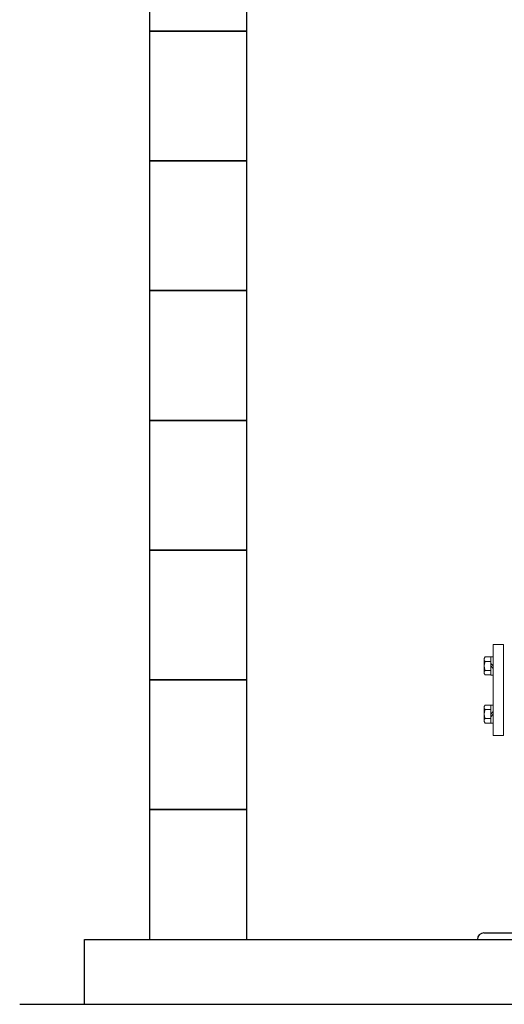
# Model space of a CAD drawing. Units: millimetres. Extents: x 4886 to 17109, y 557 to 8676.
# Drawn here: x 5068 to 5815, y 557 to 2075 of the extents above; entities that cross this region are included whole.
import ezdxf

# ---------------------------------------------------------------- set-up
doc = ezdxf.new("R2010")
doc.units = ezdxf.units.MM
doc.layers.add('NoLayerName_001', color=7, linetype='Continuous')
doc.layers.add('図面枠', color=7, linetype='Continuous', lineweight=50)

msp = doc.modelspace()

# ---------------------------------------------------------------- linework, layer by layer
at = {"layer": 'NoLayerName_001', "color": 2, "linetype": 'Continuous', "lineweight": 9}
for p, q in [((5798.3, 971.4), (5798.3, 1111.4)), ((5814.3, 1111.4), (5798.3, 1111.4)), ((5814.3, 971.4), (5814.3, 1111.4)), ((5784.3, 1090), (5785.7, 1092.4)), ((5784.3, 1090), (5784.3, 1067)), ((5785.7, 1092.4), (5794.3, 1092.4)), ((5785.7, 1085.4), (5794.3, 1085.4)), ((5794.3, 1092.5), (5794.3, 1064.5)), ((5798.3, 1092.5), (5794.3, 1092.5)), ((5798.3, 1078.5), (5794.3, 1082.5)), ((5794.3, 1078.5), (5798.3, 1074.5)), ((5784.3, 1067), (5785.7, 1064.7)), ((5785.7, 1071.6), (5794.3, 1071.6)), ((5785.7, 1064.7), (5794.3, 1064.7)), ((5798.3, 1064.5), (5794.3, 1064.5)), ((5784.3, 1015.8), (5785.7, 1018.1)), ((5785.7, 1018.1), (5794.3, 1018.1)), ((5794.3, 990.3), (5794.3, 1018.3)), ((5798.3, 1018.3), (5794.3, 1018.3)), ((5784.3, 992.8), (5784.3, 1015.8)), ((5785.7, 1011.2), (5794.3, 1011.2)), ((5794.3, 1004.3), (5798.3, 1008.3)), ((5798.3, 1004.3), (5794.3, 1000.3)), ((5784.3, 992.8), (5785.7, 990.4)), ((5785.7, 997.3), (5794.3, 997.3)), ((5785.7, 990.4), (5794.3, 990.4)), ((5798.3, 990.3), (5794.3, 990.3)), ((5814.3, 971.4), (5798.3, 971.4))]:
    msp.add_line(p, q, dxfattribs=at)
at = {"layer": 'NoLayerName_001', "color": 4, "linetype": 'Continuous', "lineweight": 25}
for p, q in [((5773.8, 657), (5873.8, 657)), ((5783.8, 667), (5853.8, 667))]:
    msp.add_line(p, q, dxfattribs=at)
at = {"layer": 'NoLayerName_001', "color": 2, "linetype": 'Continuous', "lineweight": 9}
for centre, radius, start, end in [((5789.4, 1088.9), 5.09, 162.8833, 222.8833), ((5802.6, 1078.5), 18.3, 157.7807, 202.2193), ((5789.4, 1068.1), 5.09, 137.1167, 197.1166), ((5789.4, 1014.7), 5.09, 162.8834, 222.8833), ((5802.6, 1004.3), 18.3, 157.7807, 202.2193), ((5789.4, 993.9), 5.09, 137.1167, 197.1167)]:
    msp.add_arc(centre, radius, start, end, dxfattribs=at)
at = {"layer": 'NoLayerName_001', "color": 4, "linetype": 'Continuous', "lineweight": 25}
msp.add_arc((5783.8, 657), 10, 90, 180, dxfattribs=at)
at = {"layer": '図面枠', "lineweight": 25, "ltscale": 0.5}
for p, q in [((5268.3, 2257), (5268.3, 2057)), ((5418.3, 2057), (5418.3, 2257)), ((5418.3, 2057), (5268.3, 2057)), ((5268.3, 2057), (5268.3, 1857)), ((5268.3, 2057), (5418.3, 2057)), ((5418.3, 1857), (5418.3, 2057)), ((5418.3, 1857), (5268.3, 1857)), ((5268.3, 1857), (5268.3, 1657)), ((5268.3, 1857), (5418.3, 1857)), ((5418.3, 1657), (5418.3, 1857)), ((5418.3, 1657), (5268.3, 1657)), ((5268.3, 1657), (5268.3, 1457)), ((5268.3, 1657), (5418.3, 1657)), ((5418.3, 1457), (5418.3, 1657)), ((5418.3, 1457), (5268.3, 1457)), ((5268.3, 1457), (5268.3, 1257)), ((5268.3, 1457), (5418.3, 1457)), ((5418.3, 1257), (5418.3, 1457)), ((5418.3, 1257), (5268.3, 1257)), ((5268.3, 1257), (5268.3, 1057)), ((5268.3, 1257), (5418.3, 1257)), ((5418.3, 1057), (5418.3, 1257)), ((5418.3, 1057), (5268.3, 1057)), ((5268.3, 1057), (5268.3, 857)), ((5268.3, 1057), (5418.3, 1057)), ((5418.3, 857), (5418.3, 1057)), ((5418.3, 857), (5268.3, 857)), ((5268.3, 857), (5268.3, 657)), ((5268.3, 857), (5418.3, 857)), ((5418.3, 657), (5418.3, 857)), ((5168.3, 657), (11368.3, 657)), ((5168.3, 557), (5168.3, 657)), ((5268.3, 657), (5418.3, 657)), ((5068.3, 557), (11478, 557))]:
    msp.add_line(p, q, dxfattribs=at)

doc.saveas('drawing.dxf')
